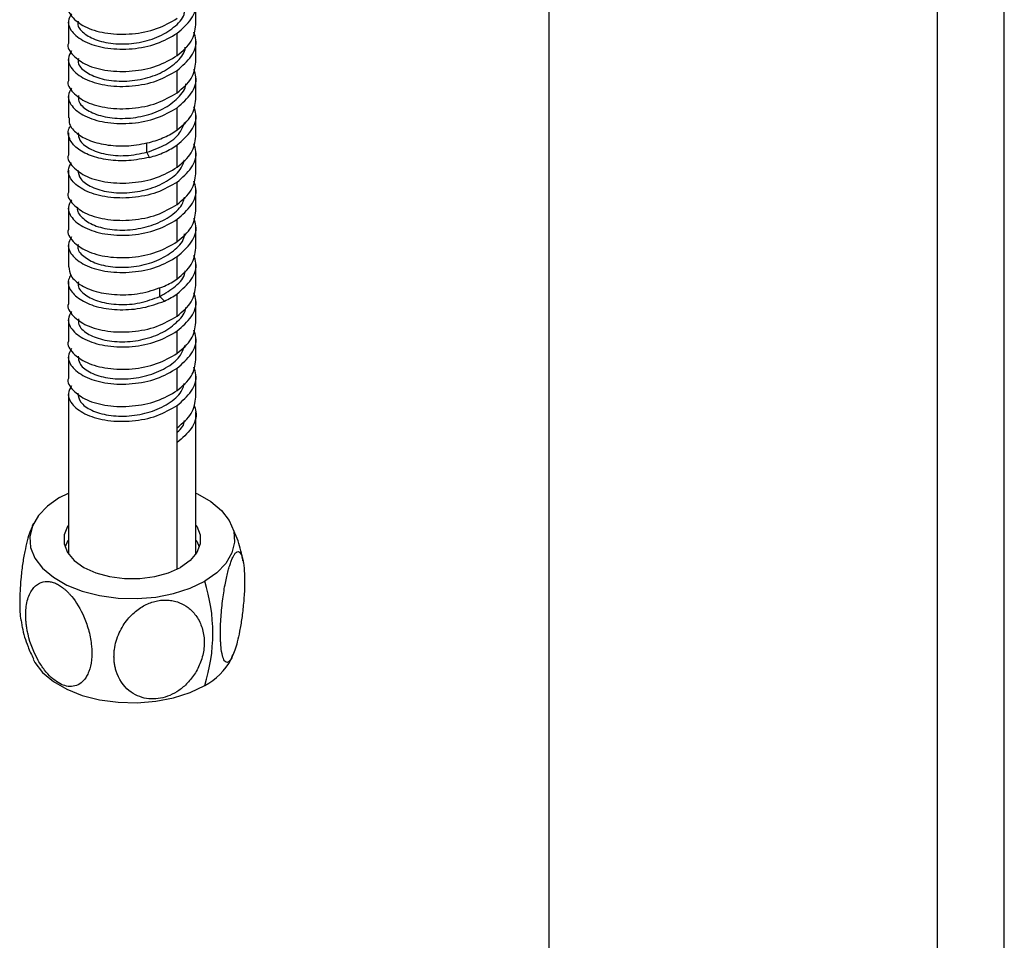
# Paper-space layout '_Isometric' of a CAD drawing. Units: millimetres. Extents: x -170 to 78, y -603 to 306.
# Drawn here: x -83 to 25, y -400 to -299 of the extents above; entities that cross this region are included whole.
import ezdxf

# ---------------------------------------------------------------- set-up
doc = ezdxf.new("R2010")
doc.units = ezdxf.units.MM

psp = doc.layouts.new('_Isometric')

# ---------------------------------------------------------------- linework, layer by layer
at = {"color": 7, "linetype": 'Continuous', "lineweight": 25}
for p, q in [((-25, 41.65), (-25, -546.3)), ((17.68, -554.62), (17.68, -6.41)), ((25, -546.3), (25, -10.64)), ((-63.71, -299.98), (-63.71, -297.53)), ((-77.71, -299.58), (-77.71, -302.03)), ((-65.76, -303.35), (-65.76, -300.9)), ((-63.71, -304.07), (-63.71, -301.62)), ((-77.71, -303.66), (-77.71, -306.11)), ((-65.76, -307.43), (-65.76, -304.98)), ((-63.71, -308.15), (-63.71, -305.7)), ((-77.71, -307.74), (-77.71, -310.19)), ((-65.76, -311.51), (-65.76, -309.07)), ((-63.71, -312.23), (-63.71, -309.78)), ((-77.71, -311.82), (-77.71, -314.27)), ((-69.09, -313.96), (-69.09, -312.92)), ((-65.76, -315.6), (-65.76, -313.15)), ((-68.82, -314.52), (-69.09, -313.96)), ((-63.71, -316.31), (-63.71, -313.86)), ((-77.71, -315.91), (-77.71, -318.36)), ((-65.76, -319.68), (-65.76, -317.23)), ((-63.71, -320.4), (-63.71, -317.95)), ((-77.71, -319.99), (-77.71, -322.44)), ((-65.76, -323.76), (-65.76, -321.31)), ((-63.71, -324.48), (-63.71, -322.03)), ((-77.71, -324.07), (-77.71, -326.52)), ((-65.76, -327.85), (-65.76, -325.4)), ((-63.71, -328.56), (-63.71, -326.11)), ((-77.71, -328.15), (-77.71, -330.6)), ((-67.68, -329.78), (-67.68, -328.8)), ((-65.76, -331.93), (-65.76, -329.48)), ((-67.17, -330.28), (-67.68, -329.78)), ((-63.71, -332.65), (-63.71, -330.2)), ((-77.71, -332.24), (-77.71, -334.69)), ((-65.76, -336.01), (-65.76, -333.56)), ((-63.71, -336.73), (-63.71, -334.28)), ((-77.71, -336.32), (-77.71, -338.77)), ((-65.76, -340.09), (-65.76, -337.64)), ((-63.71, -340.81), (-63.71, -338.36)), ((-77.71, -340.4), (-77.71, -357.98)), ((-65.76, -359.68), (-65.76, -341.73)), ((-63.71, -357.98), (-63.71, -342.44)), ((-78.67, -351.84), (-77.71, -351.34))]:
    psp.add_line(p, q, dxfattribs=at)
at = {"color": 7, "linetype": 'Continuous', "lineweight": 25, "flags": 128}
for points in [[(-78.67, -351.84), (-80, -352.76), (-81, -353.81), (-81.66, -354.94), (-81.95, -356.13), (-81.85, -357.33), (-81.38, -358.49), (-80.54, -359.59), (-79.36, -360.58), (-77.89, -361.43), (-76.18, -362.1), (-74.28, -362.59), (-72.26, -362.86), (-70.18, -362.91), (-68.13, -362.75), (-66.16, -362.37), (-64.35, -361.78), (-62.75, -361.02)], [(-63.71, -351.34), (-63.53, -351.43), (-62.06, -352.27), (-60.89, -353.26), (-60.05, -354.36), (-59.57, -355.53), (-59.47, -356.72), (-59.76, -357.91), (-60.42, -359.05), (-61.43, -360.09), (-62.75, -361.02)], [(-77.71, -354.87), (-77.79, -355), (-78.16, -355.94), (-78.16, -356.91), (-77.79, -357.86), (-77.06, -358.73), (-76.01, -359.49), (-74.7, -360.09), (-73.18, -360.51), (-71.55, -360.73), (-69.87, -360.73), (-68.23, -360.51), (-66.72, -360.09), (-65.4, -359.49)], [(-63.71, -354.87), (-63.63, -354.99), (-63.26, -355.94), (-63.26, -356.91), (-63.63, -357.85), (-64.36, -358.73), (-65.4, -359.49)], [(-77.71, -356.51), (-77.79, -356.63), (-78.08, -357.24)], [(-63.71, -356.51), (-63.63, -356.63), (-63.35, -357.24)], [(-81.57, -369.55), (-81.38, -369.93), (-80.54, -371.02), (-79.36, -372.01), (-77.89, -372.86), (-76.18, -373.53), (-74.28, -374.02), (-72.26, -374.29), (-70.18, -374.35), (-68.13, -374.18), (-66.16, -373.8), (-64.35, -373.21), (-62.75, -372.45)]]:
    psp.add_lwpolyline(points, dxfattribs=at)
at = {"color": 7, "linetype": 'Continuous', "lineweight": 25}
for centre, radius, start, end in [((-80.63, -366.73), 18.77, 342.2735, 17.7265), ((-65.92, -366.37), 6.86, 297.5404, 332.1834)]:
    psp.add_arc(centre, radius, start, end, dxfattribs=at)
for points, knots in [([(-65.76, -300.9), (-65.2, -300.4), (-64.07, -299.4), (-63.52, -297.85), (-63.85, -296.99), (-63.95, -296.72)], [0, 0, 0, 0, 0.4078416, 0.8156832, 1, 1, 1, 1]), ([(-77.71, -297.94), (-77.71, -297.94), (-77.89, -298.37), (-77.26, -299.28), (-75.81, -300.36), (-73.45, -301.01), (-70.72, -301.06), (-67.92, -300.52), (-66.48, -299.68), (-65.76, -299.27)], [0, 0, 0, 0, 0.000239, 0.166866, 0.333493, 0.500119, 0.666746, 0.833373, 1, 1, 1, 1]), ([(-77.37, -298.76), (-77.52, -299.03), (-77.91, -299.73), (-77.32, -300.91), (-75.79, -302), (-73.45, -302.64), (-70.72, -302.7), (-67.92, -302.15), (-66.48, -301.32), (-65.76, -300.9)], [0, 0, 0, 0, 0.095592, 0.246326, 0.397061, 0.547796, 0.698531, 0.849265, 1, 1, 1, 1]), ([(-76.63, -299.58), (-76.65, -299.67), (-76.78, -300.12), (-76.1, -300.92), (-74.66, -301.73), (-72.56, -302.14), (-70.21, -302.04), (-67.91, -301.42), (-66.09, -300.31), (-65.05, -299.23), (-64.96, -298.56), (-64.94, -298.42)], [0, 0, 0, 0, 0.0333825, 0.1664358, 0.2994885, 0.4325407, 0.5655924, 0.6986435, 0.8316943, 0.9647447, 1, 1, 1, 1]), ([(-65.76, -303.35), (-65.17, -302.85), (-64, -301.84), (-63.81, -300.6), (-63.71, -299.98)], [0, 0, 0, 0, 0.500359, 1, 1, 1, 1]), ([(-65.76, -304.98), (-65.2, -304.48), (-64.07, -303.48), (-63.52, -301.94), (-63.85, -301.07), (-63.95, -300.8)], [0, 0, 0, 0, 0.407842, 0.815683, 1, 1, 1, 1]), ([(-77.71, -302.03), (-77.71, -302.03), (-77.89, -302.46), (-77.26, -303.36), (-75.81, -304.45), (-73.45, -305.09), (-70.72, -305.14), (-67.92, -304.6), (-66.48, -303.77), (-65.76, -303.35)], [0, 0, 0, 0, 0.000239, 0.166866, 0.333493, 0.500119, 0.666746, 0.833373, 1, 1, 1, 1]), ([(-76.6, -303.66), (-76.63, -303.81), (-76.72, -304.33), (-75.92, -305.16), (-74.35, -305.91), (-72.19, -306.24), (-69.82, -306.06), (-67.56, -305.35), (-65.86, -304.18), (-64.93, -303.13), (-64.89, -302.53), (-64.89, -302.45)], [0, 0, 0, 0, 0.055315, 0.187665, 0.320016, 0.452367, 0.584718, 0.717068, 0.849419, 0.98177, 1, 1, 1, 1]), ([(-77.37, -302.84), (-77.52, -303.11), (-77.91, -303.81), (-77.32, -305), (-75.79, -306.08), (-73.45, -306.73), (-70.72, -306.78), (-67.92, -306.23), (-66.48, -305.4), (-65.76, -304.98)], [0, 0, 0, 0, 0.095592, 0.246326, 0.397061, 0.547796, 0.698531, 0.849265, 1, 1, 1, 1]), ([(-65.76, -307.43), (-65.17, -306.93), (-64, -305.93), (-63.81, -304.69), (-63.71, -304.07)], [0, 0, 0, 0, 0.500359, 1, 1, 1, 1]), ([(-65.76, -309.07), (-65.2, -308.56), (-64.07, -307.56), (-63.52, -306.02), (-63.85, -305.15), (-63.95, -304.88)], [0, 0, 0, 0, 0.407842, 0.815683, 1, 1, 1, 1]), ([(-77.71, -306.11), (-77.71, -306.11), (-77.89, -306.54), (-77.26, -307.45), (-75.81, -308.53), (-73.45, -309.18), (-70.72, -309.23), (-67.92, -308.68), (-66.48, -307.85), (-65.76, -307.43)], [0, 0, 0, 0, 0.000239, 0.166866, 0.333493, 0.500119, 0.666746, 0.833373, 1, 1, 1, 1]), ([(-76.6, -307.74), (-76.61, -307.95), (-76.65, -308.53), (-75.71, -309.39), (-74.02, -310.08), (-71.8, -310.33), (-69.43, -310.06), (-67.23, -309.27), (-65.64, -308.03), (-64.82, -307.02), (-64.82, -306.48), (-64.82, -306.47)], [0, 0, 0, 0, 0.076547, 0.208125, 0.339705, 0.471284, 0.602864, 0.734444, 0.866025, 0.997607, 1, 1, 1, 1]), ([(-77.37, -306.92), (-77.52, -307.19), (-77.91, -307.89), (-77.32, -309.08), (-75.79, -310.16), (-73.45, -310.81), (-70.72, -310.86), (-67.92, -310.31), (-66.48, -309.48), (-65.76, -309.07)], [0, 0, 0, 0, 0.095592, 0.246326, 0.397061, 0.547796, 0.698531, 0.849265, 1, 1, 1, 1]), ([(-65.76, -311.51), (-65.17, -311.01), (-64, -310.01), (-63.81, -308.77), (-63.71, -308.15)], [0, 0, 0, 0, 0.5003586, 1, 1, 1, 1]), ([(-65.76, -313.15), (-65.2, -312.65), (-64.07, -311.65), (-63.52, -310.1), (-63.85, -309.24), (-63.95, -308.97)], [0, 0, 0, 0, 0.407842, 0.815683, 1, 1, 1, 1]), ([(-68.82, -314.52), (-69.57, -314.67), (-71.09, -314.97), (-73.38, -314.86), (-75.36, -314.38), (-76.87, -313.56), (-77.66, -312.52), (-77.85, -311.62), (-77.52, -311.16), (-77.43, -311.04)], [0, 0, 0, 0, 0.157817, 0.315633, 0.47345, 0.631267, 0.789083, 0.9469, 1, 1, 1, 1]), ([(-77.62, -310.19), (-77.63, -310.42), (-77.65, -311.02), (-76.84, -311.93), (-75.37, -312.75), (-73.38, -313.23), (-71.09, -313.33), (-69.57, -313.03), (-68.82, -312.88)], [0, 0, 0, 0, 0.109185, 0.287348, 0.465511, 0.643674, 0.821837, 1, 1, 1, 1]), ([(-69.09, -313.96), (-68.37, -313.7), (-66.93, -313.19), (-65.43, -311.98), (-65.08, -311.06), (-64.93, -310.66)], [0, 0, 0, 0, 0.359889, 0.719787, 1, 1, 1, 1]), ([(-76.62, -311.82), (-76.61, -312.09), (-76.58, -312.73), (-75.48, -313.61), (-73.69, -314.24), (-71.4, -314.43), (-69.86, -314.12), (-69.09, -313.96)], [0, 0, 0, 0, 0.157243, 0.367933, 0.578622, 0.789314, 1, 1, 1, 1]), ([(-68.82, -312.88), (-68.24, -312.73), (-67.69, -312.54), (-66.66, -312.08), (-66.18, -311.81), (-65.76, -311.51)], [0, 0, 0, 0, 0.5, 0.5, 1, 1, 1, 1]), ([(-65.76, -315.6), (-65.17, -315.09), (-64, -314.09), (-63.81, -312.85), (-63.71, -312.23)], [0, 0, 0, 0, 0.5003586, 1, 1, 1, 1]), ([(-68.82, -314.52), (-68.24, -314.37), (-67.69, -314.18), (-66.66, -313.72), (-66.18, -313.45), (-65.76, -313.15)], [0, 0, 0, 0, 0.5, 0.5, 1, 1, 1, 1]), ([(-65.76, -317.23), (-65.2, -316.73), (-64.07, -315.73), (-63.52, -314.18), (-63.85, -313.32), (-63.95, -313.05)], [0, 0, 0, 0, 0.407842, 0.815683, 1, 1, 1, 1]), ([(-77.71, -314.27), (-77.71, -314.27), (-77.89, -314.7), (-77.26, -315.61), (-75.81, -316.69), (-73.45, -317.34), (-70.72, -317.39), (-67.92, -316.85), (-66.48, -316.01), (-65.76, -315.6)], [0, 0, 0, 0, 0.000239, 0.166866, 0.333493, 0.500119, 0.666746, 0.833373, 1, 1, 1, 1]), ([(-65.76, -317.23), (-66.48, -317.65), (-67.92, -318.48), (-70.72, -319.03), (-73.45, -318.97), (-75.79, -318.33), (-77.32, -317.24), (-77.91, -316.06), (-77.52, -315.36), (-77.37, -315.09)], [0, 0, 0, 0, 0.150735, 0.301469, 0.452204, 0.602939, 0.753674, 0.904408, 1, 1, 1, 1]), ([(-76.67, -315.91), (-76.62, -316.24), (-76.49, -316.94), (-75.23, -317.83), (-73.33, -318.39), (-71.02, -318.47), (-68.66, -318.02), (-66.65, -317.06), (-65.31, -315.92), (-65.07, -315.09), (-64.98, -314.79)], [0, 0, 0, 0, 0.121483, 0.255019, 0.388554, 0.522089, 0.655624, 0.789157, 0.922691, 1, 1, 1, 1]), ([(-65.76, -319.68), (-65.17, -319.18), (-64, -318.17), (-63.81, -316.93), (-63.71, -316.31)], [0, 0, 0, 0, 0.500359, 1, 1, 1, 1]), ([(-65.76, -321.31), (-65.2, -320.81), (-64.07, -319.81), (-63.52, -318.27), (-63.85, -317.4), (-63.95, -317.13)], [0, 0, 0, 0, 0.407842, 0.815683, 1, 1, 1, 1]), ([(-77.71, -318.36), (-77.71, -318.36), (-77.89, -318.79), (-77.26, -319.7), (-75.81, -320.78), (-73.45, -321.42), (-70.72, -321.48), (-67.92, -320.93), (-66.48, -320.1), (-65.76, -319.68)], [0, 0, 0, 0, 0.000239, 0.166866, 0.333493, 0.500119, 0.666746, 0.833373, 1, 1, 1, 1]), ([(-77.37, -319.17), (-77.52, -319.44), (-77.91, -320.14), (-77.32, -321.33), (-75.79, -322.41), (-73.45, -323.06), (-70.72, -323.11), (-67.92, -322.56), (-66.48, -321.73), (-65.76, -321.31)], [0, 0, 0, 0, 0.095592, 0.246326, 0.397061, 0.547796, 0.698531, 0.849265, 1, 1, 1, 1]), ([(-76.68, -319.99), (-76.69, -320.02), (-76.84, -320.4), (-76.27, -321.16), (-74.98, -322.03), (-72.96, -322.52), (-70.63, -322.51), (-68.29, -321.98), (-66.37, -320.95), (-65.19, -319.84), (-65.02, -319.09), (-64.98, -318.87)], [0, 0, 0, 0, 0.010149, 0.143613, 0.277077, 0.410542, 0.544006, 0.677471, 0.810936, 0.944401, 1, 1, 1, 1]), ([(-65.76, -323.76), (-65.17, -323.26), (-64, -322.26), (-63.81, -321.02), (-63.71, -320.4)], [0, 0, 0, 0, 0.500359, 1, 1, 1, 1]), ([(-65.76, -325.4), (-65.2, -324.9), (-64.07, -323.89), (-63.52, -322.35), (-63.85, -321.48), (-63.95, -321.21)], [0, 0, 0, 0, 0.407842, 0.815683, 1, 1, 1, 1]), ([(-77.71, -322.44), (-77.71, -322.44), (-77.89, -322.87), (-77.26, -323.78), (-75.81, -324.86), (-73.45, -325.51), (-70.72, -325.56), (-67.92, -325.01), (-66.48, -324.18), (-65.76, -323.76)], [0, 0, 0, 0, 0.000239, 0.166866, 0.333493, 0.500119, 0.666746, 0.833373, 1, 1, 1, 1]), ([(-76.63, -324.07), (-76.65, -324.16), (-76.78, -324.61), (-76.12, -325.41), (-74.69, -326.22), (-72.59, -326.63), (-70.24, -326.54), (-67.93, -325.92), (-66.11, -324.82), (-65.06, -323.74), (-64.97, -323.07), (-64.95, -322.92)], [0, 0, 0, 0, 0.032001, 0.165059, 0.298117, 0.431175, 0.564234, 0.697293, 0.830353, 0.963413, 1, 1, 1, 1]), ([(-77.37, -323.25), (-77.52, -323.53), (-77.91, -324.22), (-77.32, -325.41), (-75.79, -326.49), (-73.45, -327.14), (-70.72, -327.19), (-67.92, -326.65), (-66.48, -325.81), (-65.76, -325.4)], [0, 0, 0, 0, 0.095592, 0.246326, 0.397061, 0.547796, 0.698531, 0.849265, 1, 1, 1, 1]), ([(-65.76, -327.85), (-65.17, -327.34), (-64, -326.34), (-63.81, -325.1), (-63.71, -324.48)], [0, 0, 0, 0, 0.500359, 1, 1, 1, 1]), ([(-65.76, -329.48), (-65.2, -328.98), (-64.07, -327.98), (-63.52, -326.43), (-63.85, -325.57), (-63.95, -325.3)], [0, 0, 0, 0, 0.407842, 0.815683, 1, 1, 1, 1]), ([(-77.65, -326.52), (-77.61, -326.85), (-77.54, -327.6), (-76.35, -328.62), (-74.47, -329.38), (-72.08, -329.67), (-69.48, -329.48), (-67.94, -328.92), (-67.17, -328.64)], [0, 0, 0, 0, 0.141658, 0.313326, 0.484995, 0.656663, 0.828332, 1, 1, 1, 1]), ([(-67.68, -329.78), (-67.07, -329.42), (-65.85, -328.71), (-64.94, -327.64), (-64.9, -327.03), (-64.89, -326.95)], [0, 0, 0, 0, 0.465852, 0.931714, 1, 1, 1, 1]), ([(-77.43, -327.42), (-77.53, -327.59), (-77.88, -328.15), (-77.52, -329.18), (-76.38, -330.25), (-74.46, -331.01), (-72.08, -331.31), (-69.48, -331.11), (-67.94, -330.56), (-67.17, -330.28)], [0, 0, 0, 0, 0.069104, 0.224253, 0.379403, 0.534552, 0.689701, 0.844851, 1, 1, 1, 1]), ([(-76.6, -328.16), (-76.63, -328.3), (-76.72, -328.81), (-75.93, -329.64), (-74.37, -330.41), (-72.22, -330.73), (-69.82, -330.58), (-68.39, -330.04), (-67.68, -329.78)], [0, 0, 0, 0, 0.07495, 0.25996, 0.44497, 0.629981, 0.814992, 1, 1, 1, 1]), ([(-65.76, -331.93), (-65.17, -331.43), (-64, -330.42), (-63.81, -329.18), (-63.71, -328.56)], [0, 0, 0, 0, 0.500359, 1, 1, 1, 1]), ([(-65.76, -333.56), (-65.2, -333.06), (-64.07, -332.06), (-63.52, -330.52), (-63.85, -329.65), (-63.95, -329.38)], [0, 0, 0, 0, 0.407842, 0.815683, 1, 1, 1, 1]), ([(-77.71, -330.6), (-77.71, -330.6), (-77.89, -331.04), (-77.26, -331.94), (-75.81, -333.02), (-73.45, -333.67), (-70.72, -333.72), (-67.92, -333.18), (-66.48, -332.34), (-65.76, -331.93)], [0, 0, 0, 0, 0.000239, 0.166866, 0.333493, 0.500119, 0.666746, 0.833373, 1, 1, 1, 1]), ([(-77.37, -331.42), (-77.52, -331.69), (-77.91, -332.39), (-77.32, -333.57), (-75.79, -334.66), (-73.45, -335.3), (-70.72, -335.36), (-67.92, -334.81), (-66.48, -333.98), (-65.76, -333.56)], [0, 0, 0, 0, 0.0955918, 0.2463265, 0.3970612, 0.5477959, 0.6985306, 0.8492653, 1, 1, 1, 1]), ([(-76.6, -332.24), (-76.61, -332.45), (-76.65, -333.02), (-75.73, -333.88), (-74.05, -334.57), (-71.83, -334.83), (-69.46, -334.56), (-67.25, -333.77), (-65.66, -332.55), (-64.83, -331.53), (-64.83, -330.98), (-64.83, -330.97)], [0, 0, 0, 0, 0.074762, 0.206438, 0.338114, 0.469789, 0.601464, 0.733138, 0.864812, 0.996486, 1, 1, 1, 1]), ([(-65.76, -336.01), (-65.17, -335.51), (-64, -334.5), (-63.81, -333.26), (-63.71, -332.65)], [0, 0, 0, 0, 0.500359, 1, 1, 1, 1]), ([(-65.76, -337.64), (-65.2, -337.14), (-64.07, -336.14), (-63.52, -334.6), (-63.85, -333.73), (-63.95, -333.46)], [0, 0, 0, 0, 0.407842, 0.815683, 1, 1, 1, 1]), ([(-77.71, -334.69), (-77.71, -334.69), (-77.89, -335.12), (-77.26, -336.03), (-75.81, -337.11), (-73.45, -337.75), (-70.72, -337.81), (-67.92, -337.26), (-66.48, -336.43), (-65.76, -336.01)], [0, 0, 0, 0, 0.000239, 0.166866, 0.333493, 0.500119, 0.666746, 0.833373, 1, 1, 1, 1]), ([(-77.37, -335.5), (-77.52, -335.77), (-77.91, -336.47), (-77.32, -337.66), (-75.79, -338.74), (-73.45, -339.39), (-70.72, -339.44), (-67.92, -338.89), (-66.48, -338.06), (-65.76, -337.64)], [0, 0, 0, 0, 0.095592, 0.246326, 0.397061, 0.547796, 0.698531, 0.849265, 1, 1, 1, 1]), ([(-76.62, -336.32), (-76.61, -336.58), (-76.58, -337.22), (-75.5, -338.1), (-73.71, -338.73), (-71.44, -338.9), (-69.07, -338.55), (-66.96, -337.68), (-65.43, -336.49), (-65.08, -335.56), (-64.92, -335.14)], [0, 0, 0, 0, 0.097586, 0.23037, 0.363154, 0.495938, 0.628723, 0.761508, 0.894293, 1, 1, 1, 1]), ([(-65.76, -340.09), (-65.17, -339.59), (-64, -338.59), (-63.81, -337.35), (-63.71, -336.73)], [0, 0, 0, 0, 0.500359, 1, 1, 1, 1]), ([(-65.76, -341.73), (-65.2, -341.23), (-64.07, -340.22), (-63.52, -338.68), (-63.85, -337.81), (-63.95, -337.54)], [0, 0, 0, 0, 0.407842, 0.815683, 1, 1, 1, 1]), ([(-77.71, -338.77), (-77.71, -338.77), (-77.89, -339.2), (-77.26, -340.11), (-75.81, -341.19), (-73.45, -341.84), (-70.72, -341.89), (-67.92, -341.34), (-66.48, -340.51), (-65.76, -340.09)], [0, 0, 0, 0, 0.000239, 0.166866, 0.333493, 0.500119, 0.666746, 0.833373, 1, 1, 1, 1]), ([(-76.67, -340.4), (-76.62, -340.73), (-76.5, -341.42), (-75.25, -342.31), (-73.36, -342.88), (-71.05, -342.96), (-68.69, -342.52), (-66.67, -341.57), (-65.32, -340.43), (-65.07, -339.59), (-64.97, -339.28)], [0, 0, 0, 0, 0.120041, 0.253523, 0.387004, 0.520486, 0.653968, 0.787451, 0.920935, 1, 1, 1, 1]), ([(-77.37, -339.59), (-77.52, -339.86), (-77.91, -340.56), (-77.32, -341.74), (-75.79, -342.82), (-73.45, -343.47), (-70.72, -343.52), (-67.92, -342.98), (-66.48, -342.14), (-65.76, -341.73)], [0, 0, 0, 0, 0.095592, 0.246326, 0.397061, 0.547796, 0.698531, 0.849265, 1, 1, 1, 1]), ([(-65.76, -344.18), (-65.17, -343.67), (-64, -342.67), (-63.81, -341.43), (-63.71, -340.81)], [0, 0, 0, 0, 0.5003586, 1, 1, 1, 1]), ([(-63.95, -341.63), (-63.85, -341.9), (-63.52, -342.76), (-64.07, -344.31), (-65.2, -345.31), (-65.76, -345.81)], [0, 0, 0, 0, 0.184317, 0.592159, 1, 1, 1, 1]), ([(-65.76, -344.65), (-65.53, -344.46), (-65.09, -344.07), (-65.01, -343.6), (-64.98, -343.37)], [0, 0, 0, 0, 0.513673, 1, 1, 1, 1]), ([(-81.78, -355.23), (-81.82, -355.32), (-81.98, -355.66), (-82.13, -356.2), (-82.23, -356.59)], [0, 0, 0, 0, 0.276604, 1, 1, 1, 1]), ([(-81.53, -354.67), (-81.55, -354.7), (-81.65, -354.87), (-81.71, -355.07), (-81.77, -355.23)], [0, 0, 0, 0, 0.166477, 1, 1, 1, 1]), ([(-58.56, -358.79), (-58.59, -358.6), (-58.73, -357.67), (-59.16, -356.29), (-59.68, -355.17), (-59.88, -354.73)], [0, 0, 0, 0, 0.136886, 0.659935, 1, 1, 1, 1]), ([(-82.23, -356.59), (-82.32, -356.97), (-82.52, -357.79), (-82.76, -359.24), (-82.98, -361.16), (-83.08, -363.33), (-83.02, -364.89), (-82.89, -365.41), (-82.87, -365.49)], [0, 0, 0, 0, 0.1195632, 0.2581588, 0.4190566, 0.68473, 0.9508519, 1, 1, 1, 1]), ([(-60.93, -368.46), (-60.94, -368.41), (-60.95, -368.3), (-60.97, -368.12), (-60.98, -367.93), (-61, -367.67), (-61.01, -367.32), (-61.02, -366.88), (-61.02, -366.42), (-61.01, -365.78), (-60.97, -364.96), (-60.88, -363.95), (-60.77, -362.98), (-60.64, -362.07), (-60.49, -361.24), (-60.34, -360.5), (-60.18, -359.85), (-60.01, -359.29), (-59.85, -358.81), (-59.68, -358.41), (-59.54, -358.16), (-59.43, -358), (-59.35, -357.9), (-59.27, -357.83), (-59.21, -357.8), (-59.19, -357.79)], [0, 0, 0, 0, 0.019755, 0.039613, 0.059595, 0.079719, 0.120689, 0.161879, 0.20309, 0.244258, 0.325187, 0.40249, 0.475343, 0.541021, 0.603829, 0.658838, 0.71172, 0.760689, 0.808522, 0.855339, 0.902211, 0.926261, 0.95046, 0.974983, 1, 1, 1, 1]), ([(-59.19, -357.79), (-59.01, -357.71), (-58.84, -357.81), (-58.65, -358.3), (-58.62, -358.41), (-58.55, -358.68), (-58.52, -358.83), (-58.44, -359.34), (-58.41, -359.75), (-58.37, -360.68), (-58.37, -361.2), (-58.4, -362.29), (-58.44, -362.86), (-58.52, -363.7), (-58.54, -363.99), (-58.61, -364.54), (-58.64, -364.8), (-58.75, -365.58), (-58.83, -366.05), (-59, -366.92), (-59.09, -367.3), (-59.26, -368), (-59.36, -368.3), (-59.54, -368.84), (-59.63, -369.07), (-59.81, -369.46), (-59.91, -369.61), (-60.09, -369.83), (-60.18, -369.9), (-60.35, -369.93), (-60.44, -369.9), (-60.6, -369.72), (-60.68, -369.57), (-60.82, -369.13), (-60.88, -368.83), (-60.93, -368.46)], [0, 0, 0, 0, 0.125, 0.125, 0.15625, 0.15625, 0.1875, 0.1875, 0.25, 0.25, 0.3125, 0.3125, 0.375, 0.375, 0.40625, 0.40625, 0.4375, 0.4375, 0.5, 0.5, 0.5625, 0.5625, 0.625, 0.625, 0.6875, 0.6875, 0.75, 0.75, 0.8125, 0.8125, 0.875, 0.875, 0.9375, 0.9375, 1, 1, 1, 1]), ([(-82.14, -366.82), (-82.16, -366.74), (-82.2, -366.57), (-82.24, -366.33), (-82.28, -366.08), (-82.33, -365.76), (-82.37, -365.35), (-82.4, -364.88), (-82.39, -364.42), (-82.35, -363.84), (-82.24, -363.16), (-82, -362.47), (-81.6, -361.76), (-80.98, -361.19), (-80.22, -361), (-79.6, -361.08), (-79.14, -361.22), (-78.76, -361.42), (-78.46, -361.62), (-78.23, -361.8), (-78, -361.99), (-77.77, -362.2), (-77.55, -362.44), (-77.41, -362.61), (-77.34, -362.69)], [0, 0, 0, 0, 0.019755, 0.03966, 0.059734, 0.079995, 0.120753, 0.161815, 0.202825, 0.243753, 0.32464, 0.402636, 0.476023, 0.603886, 0.711239, 0.760194, 0.807937, 0.854839, 0.878296, 0.901846, 0.925928, 0.950207, 0.974846, 1, 1, 1, 1]), ([(-77.34, -362.69), (-76.86, -363.27), (-76.38, -364.04), (-75.88, -365.22), (-75.79, -365.46), (-75.61, -365.97), (-75.53, -366.24), (-75.32, -367.04), (-75.22, -367.59), (-75.13, -368.65), (-75.13, -369.16), (-75.23, -370.12), (-75.33, -370.55), (-75.54, -371.11), (-75.62, -371.28), (-75.79, -371.58), (-75.89, -371.72), (-76.19, -372.08), (-76.41, -372.25), (-76.87, -372.48), (-77.11, -372.54), (-77.59, -372.57), (-77.84, -372.54), (-78.33, -372.39), (-78.58, -372.28), (-79.09, -371.98), (-79.34, -371.79), (-79.84, -371.33), (-80.08, -371.06), (-80.56, -370.44), (-80.8, -370.09), (-81.47, -368.9), (-81.89, -367.91), (-82.14, -366.82)], [0, 0, 0, 0, 0.125, 0.125, 0.15625, 0.15625, 0.1875, 0.1875, 0.25, 0.25, 0.3125, 0.3125, 0.375, 0.375, 0.40625, 0.40625, 0.4375, 0.4375, 0.5, 0.5, 0.5625, 0.5625, 0.625, 0.625, 0.6875, 0.6875, 0.75, 0.75, 0.8125, 0.8125, 0.875, 0.875, 1, 1, 1, 1]), ([(-72.36, -371.18), (-72.38, -371.11), (-72.43, -370.97), (-72.5, -370.76), (-72.56, -370.55), (-72.62, -370.26), (-72.68, -369.89), (-72.71, -369.43), (-72.7, -368.97), (-72.65, -368.35), (-72.49, -367.58), (-72.16, -366.7), (-71.73, -365.9), (-71.23, -365.19), (-70.67, -364.6), (-70.08, -364.11), (-69.48, -363.72), (-68.86, -363.42), (-68.23, -363.21), (-67.6, -363.09), (-67.07, -363.06), (-66.66, -363.09), (-66.35, -363.13), (-66.05, -363.19), (-65.85, -363.25), (-65.75, -363.28)], [0, 0, 0, 0, 0.019799, 0.039723, 0.059792, 0.080024, 0.120822, 0.161875, 0.202889, 0.243838, 0.324711, 0.402647, 0.475902, 0.541414, 0.603737, 0.658547, 0.711093, 0.759917, 0.80762, 0.854503, 0.901524, 0.925733, 0.950092, 0.974788, 1, 1, 1, 1]), ([(-65.75, -363.28), (-65.43, -363.39), (-65.11, -363.54), (-64.48, -363.95), (-64.19, -364.21), (-63.65, -364.84), (-63.41, -365.22), (-63.04, -366.06), (-62.91, -366.53), (-62.78, -367.53), (-62.79, -368.04), (-62.9, -368.82), (-62.95, -369.07), (-63.09, -369.57), (-63.17, -369.82), (-63.46, -370.53), (-63.7, -370.97), (-64.25, -371.76), (-64.55, -372.1), (-65.17, -372.69), (-65.5, -372.94), (-66.15, -373.34), (-66.49, -373.51), (-67.17, -373.76), (-67.51, -373.84), (-68.2, -373.93), (-68.54, -373.94), (-69.22, -373.87), (-69.55, -373.79), (-70.2, -373.55), (-70.52, -373.39), (-71.45, -372.73), (-72.01, -372.07), (-72.36, -371.18)], [0, 0, 0, 0, 0.0625, 0.0625, 0.125, 0.125, 0.1875, 0.1875, 0.25, 0.25, 0.3125, 0.3125, 0.34375, 0.34375, 0.375, 0.375, 0.4375, 0.4375, 0.5, 0.5, 0.5625, 0.5625, 0.625, 0.625, 0.6875, 0.6875, 0.75, 0.75, 0.8125, 0.8125, 0.875, 0.875, 1, 1, 1, 1]), ([(-82.86, -365.49), (-82.84, -365.67), (-82.7, -366.6), (-82.27, -367.97), (-81.75, -369.1), (-81.54, -369.54)], [0, 0, 0, 0, 0.130531, 0.654292, 1, 1, 1, 1]), ([(-59.89, -369.61), (-59.87, -369.57), (-59.77, -369.4), (-59.7, -369.21), (-59.65, -369.06)], [0, 0, 0, 0, 0.221165, 1, 1, 1, 1])]:
    psp.add_open_spline(points, degree=3, knots=knots, dxfattribs=at)
for points in [[(-67.17, -328.64), (-66.66, -328.41), (-66.18, -328.15), (-65.76, -327.85)], [(-67.17, -330.28), (-66.66, -330.05), (-66.18, -329.78), (-65.76, -329.48)]]:
    psp.add_open_spline(points, degree=3, dxfattribs=at)

doc.saveas('drawing.dxf')
